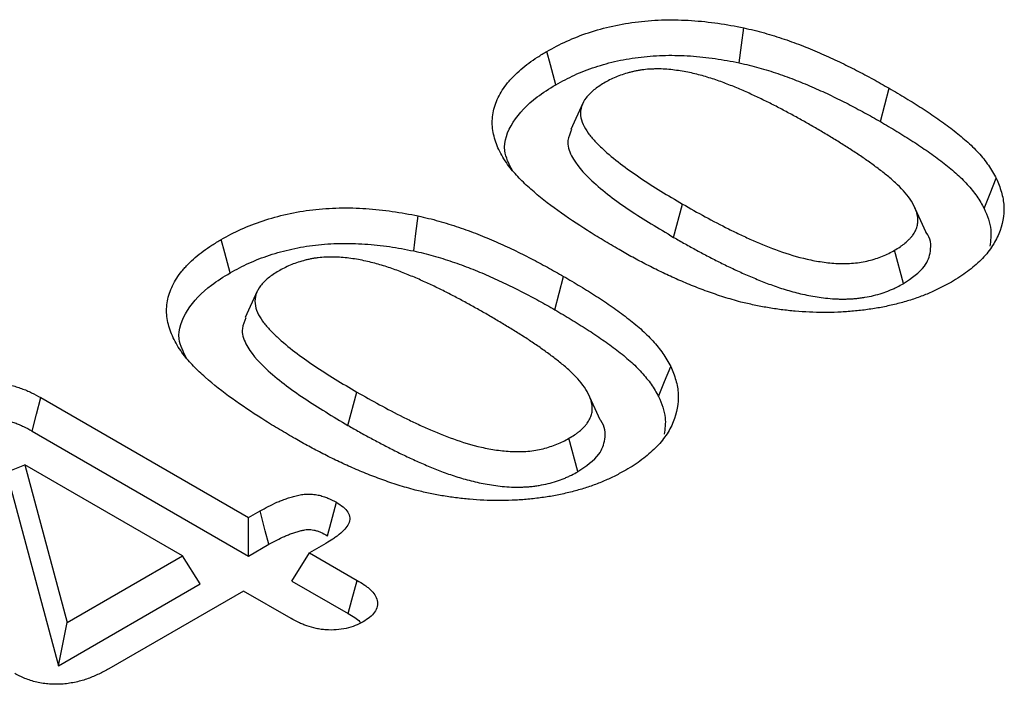
# Model space of a CAD drawing. Units: millimetres. Extents: x 0 to 8978, y 0 to 6348.
# Drawn here: x 3504 to 3545, y 2179 to 2208 of the extents above; entities that cross this region are included whole.
import ezdxf

# ---------------------------------------------------------------- set-up
doc = ezdxf.new("R2010")
doc.units = ezdxf.units.MM
doc.layers.add('DUENN', color=4, linetype='Continuous')

msp = doc.modelspace()

# ---------------------------------------------------------------- linework, layer by layer
at = {"layer": 'DUENN', "color": 1}
for p, q in [((3540.18, 2203.406), (3540.558, 2204.824)), ((3527.519, 2204.193), (3527.002, 2203.072)), ((3531.383, 2198.485), (3531.763, 2199.903)), ((3542.118, 2198.726), (3541.605, 2199.84)), ((3541.163, 2196.518), (3540.785, 2197.936)), ((3526.323, 2195.407), (3526.702, 2196.825)), ((3513.662, 2196.194), (3513.145, 2195.073)), ((3517.526, 2190.486), (3517.906, 2191.904)), ((3528.262, 2190.727), (3527.748, 2191.84)), ((3504.455, 2191.669), (3513.295, 2186.566)), ((3504.082, 2190.248), (3513.295, 2184.929)), ((3527.307, 2188.519), (3526.928, 2189.937)), ((3502.989, 2188.503), (3503.768, 2188.816)), ((3502.989, 2188.503), (3505.204, 2180.259)), ((3503.768, 2188.816), (3505.571, 2182.108)), ((3510.48, 2184.941), (3503.768, 2188.816)), ((3513.295, 2186.566), (3513.785, 2186.849)), ((3513.295, 2184.929), (3513.295, 2186.566)), ((3513.295, 2184.929), (3514.159, 2185.428)), ((3516.59, 2185.469), (3515.893, 2185.066)), ((3505.571, 2182.108), (3510.48, 2184.941)), ((3511.237, 2183.741), (3510.48, 2184.941)), ((3515.136, 2183.866), (3515.893, 2185.066)), ((3515.893, 2185.066), (3517.919, 2183.896)), ((3515.136, 2183.866), (3517.535, 2182.481)), ((3505.204, 2180.259), (3511.237, 2183.741)), ((3513.078, 2183.441), (3507.347, 2180.133)), ((3515.105, 2182.272), (3513.078, 2183.441)), ((3505.204, 2180.259), (3505.571, 2182.108))]:
    msp.add_line(p, q, dxfattribs=at)
at = {"layer": 'DUENN', "color": 1, "flags": 128}
for points in [[(3534.179, 2205.907), (3534.272, 2206.652), (3534.364, 2207.397)], [(3526.365, 2204.974), (3526.252, 2205.399), (3526.139, 2205.825), (3525.988, 2206.393)], [(3544.6, 2199.711), (3544.857, 2200.353), (3545.115, 2200.995)], [(3520.322, 2197.907), (3520.415, 2198.652), (3520.507, 2199.397)], [(3512.508, 2196.974), (3512.395, 2197.4), (3512.282, 2197.826), (3512.131, 2198.393)], [(3530.743, 2191.712), (3531.001, 2192.354), (3531.259, 2192.995)], [(3504.082, 2190.248), (3504.268, 2190.959), (3504.455, 2191.669)], [(3516.658, 2185.796), (3516.812, 2186.373), (3517.036, 2187.215)], [(3514.159, 2185.428), (3514.007, 2186.007), (3513.785, 2186.849)], [(3517.535, 2182.481), (3517.696, 2183.073), (3517.919, 2183.896)]]:
    msp.add_lwpolyline(points, dxfattribs=at)
at = {"layer": 'DUENN', "color": 1}
for points, knots in [([(3525.988, 2206.393), (3526.262, 2206.544), (3526.539, 2206.694), (3527.129, 2206.962), (3527.441, 2207.082), (3528.092, 2207.298), (3528.435, 2207.394), (3529.148, 2207.552), (3529.512, 2207.613), (3530.252, 2207.7), (3530.629, 2207.725), (3531.394, 2207.742), (3531.773, 2207.731), (3532.525, 2207.682), (3532.899, 2207.643), (3533.64, 2207.537), (3534.002, 2207.467), (3534.364, 2207.397)], [0, 0, 0, 0, 0.125, 0.125, 0.25, 0.25, 0.375, 0.375, 0.5, 0.5, 0.625, 0.625, 0.75, 0.75, 0.875, 0.875, 1, 1, 1, 1]), ([(3534.364, 2207.397), (3534.513, 2207.362), (3534.662, 2207.328), (3534.957, 2207.256), (3535.103, 2207.218), (3535.39, 2207.137), (3535.532, 2207.094), (3535.814, 2207.006), (3535.953, 2206.961), (3536.369, 2206.821), (3536.639, 2206.722), (3537.168, 2206.514), (3537.428, 2206.405), (3537.938, 2206.182), (3538.189, 2206.067), (3538.682, 2205.831), (3538.924, 2205.71), (3539.403, 2205.464), (3539.638, 2205.339), (3540.102, 2205.084), (3540.33, 2204.954), (3540.558, 2204.824)], [0, 0, 0, 0, 0.0625, 0.0625, 0.125, 0.125, 0.1875, 0.1875, 0.25, 0.25, 0.375, 0.375, 0.5, 0.5, 0.625, 0.625, 0.75, 0.75, 0.875, 0.875, 1, 1, 1, 1]), ([(3524.371, 2201.51), (3524.299, 2201.613), (3524.228, 2201.716), (3524.096, 2201.924), (3524.037, 2202.029), (3523.93, 2202.242), (3523.883, 2202.349), (3523.801, 2202.565), (3523.768, 2202.675), (3523.714, 2202.894), (3523.692, 2203.004), (3523.666, 2203.225), (3523.662, 2203.336), (3523.673, 2203.668), (3523.71, 2203.889), (3523.82, 2204.215), (3523.866, 2204.322), (3523.969, 2204.536), (3524.026, 2204.641), (3524.159, 2204.849), (3524.234, 2204.951), (3524.358, 2205.101), (3524.401, 2205.151), (3524.491, 2205.249), (3524.537, 2205.297), (3524.678, 2205.442), (3524.778, 2205.536), (3524.992, 2205.72), (3525.106, 2205.809), (3525.342, 2205.984), (3525.465, 2206.069), (3525.721, 2206.233), (3525.854, 2206.313), (3525.988, 2206.393)], [0, 0, 0, 0, 0.0625, 0.0625, 0.125, 0.125, 0.1875, 0.1875, 0.25, 0.25, 0.3125, 0.3125, 0.375, 0.375, 0.5, 0.5, 0.5625, 0.5625, 0.625, 0.625, 0.6875, 0.6875, 0.71875, 0.71875, 0.75, 0.75, 0.8125, 0.8125, 0.875, 0.875, 0.9375, 0.9375, 1, 1, 1, 1]), ([(3526.365, 2204.974), (3526.499, 2205.048), (3526.631, 2205.12), (3526.895, 2205.258), (3527.028, 2205.323), (3527.443, 2205.512), (3527.737, 2205.625), (3528.199, 2205.777), (3528.355, 2205.825), (3528.672, 2205.912), (3528.832, 2205.952), (3529.322, 2206.059), (3529.66, 2206.116), (3530.343, 2206.194), (3530.694, 2206.218), (3531.219, 2206.229), (3531.394, 2206.228), (3531.745, 2206.219), (3531.922, 2206.211), (3532.452, 2206.176), (3532.803, 2206.139), (3533.321, 2206.065), (3533.491, 2206.036), (3533.833, 2205.974), (3534.004, 2205.941), (3534.179, 2205.907)], [0.0011794, 0.0011794, 0.0011794, 0.0011794, 0.0625, 0.0625, 0.125, 0.125, 0.25, 0.25, 0.3125, 0.3125, 0.375, 0.375, 0.5, 0.5, 0.625, 0.625, 0.6875, 0.6875, 0.75, 0.75, 0.875, 0.875, 0.9375, 0.9375, 0.9984912, 0.9984912, 0.9984912, 0.9984912]), ([(3537.301, 2203.205), (3537.144, 2203.295), (3536.988, 2203.385), (3536.672, 2203.562), (3536.512, 2203.65), (3536.189, 2203.823), (3536.027, 2203.909), (3535.7, 2204.08), (3535.535, 2204.165), (3535.285, 2204.289), (3535.2, 2204.33), (3535.031, 2204.411), (3534.945, 2204.452), (3534.774, 2204.532), (3534.689, 2204.572), (3534.515, 2204.65), (3534.428, 2204.689), (3534.163, 2204.803), (3533.984, 2204.878), (3533.622, 2205.022), (3533.437, 2205.092), (3533.058, 2205.223), (3532.865, 2205.284), (3532.47, 2205.398), (3532.268, 2205.449), (3531.853, 2205.535), (3531.641, 2205.571), (3531.317, 2205.612), (3531.208, 2205.623), (3530.989, 2205.64), (3530.879, 2205.646), (3530.714, 2205.648), (3530.659, 2205.648), (3530.549, 2205.645), (3530.494, 2205.644), (3530.329, 2205.636), (3530.219, 2205.628), (3530.057, 2205.609), (3530.003, 2205.602), (3529.897, 2205.585), (3529.844, 2205.576), (3529.74, 2205.554), (3529.689, 2205.543), (3529.587, 2205.518), (3529.537, 2205.505), (3529.387, 2205.464), (3529.29, 2205.435), (3529.1, 2205.37), (3529.007, 2205.335), (3528.83, 2205.26), (3528.744, 2205.22), (3528.579, 2205.135), (3528.5, 2205.091), (3528.42, 2205.047)], [0, 0, 0, 0, 0.0625, 0.0625, 0.125, 0.125, 0.1875, 0.1875, 0.25, 0.25, 0.28125, 0.28125, 0.3125, 0.3125, 0.34375, 0.34375, 0.375, 0.375, 0.4375, 0.4375, 0.5, 0.5, 0.5625, 0.5625, 0.625, 0.625, 0.6875, 0.6875, 0.71875, 0.71875, 0.75, 0.75, 0.765625, 0.765625, 0.78125, 0.78125, 0.8125, 0.8125, 0.828125, 0.828125, 0.84375, 0.84375, 0.859375, 0.859375, 0.875, 0.875, 0.90625, 0.90625, 0.9375, 0.9375, 0.96875, 0.96875, 1, 1, 1, 1]), ([(3534.179, 2205.907), (3534.324, 2205.873), (3534.465, 2205.841), (3534.742, 2205.773), (3534.877, 2205.738), (3535.147, 2205.662), (3535.282, 2205.621), (3535.553, 2205.536), (3535.689, 2205.492), (3536.089, 2205.357), (3536.347, 2205.263), (3536.858, 2205.062), (3537.111, 2204.956), (3537.609, 2204.738), (3537.853, 2204.626), (3538.335, 2204.396), (3538.573, 2204.277), (3539.043, 2204.036), (3539.273, 2203.913), (3539.727, 2203.663), (3539.953, 2203.535), (3540.18, 2203.406)], [0.0017848, 0.0017848, 0.0017848, 0.0017848, 0.0625, 0.0625, 0.125, 0.125, 0.1875, 0.1875, 0.25, 0.25, 0.375, 0.375, 0.5, 0.5, 0.625, 0.625, 0.75, 0.75, 0.875, 0.875, 0.9994033, 0.9994033, 0.9994033, 0.9994033]), ([(3524.522, 2201.322), (3524.379, 2201.602), (3524.033, 2202.279), (3524.469, 2203.404), (3525.335, 2204.337), (3526.093, 2204.805), (3526.365, 2204.974)], [0, 0, 0, 0, 0.215839, 0.522115, 0.828284, 1, 1, 1, 1]), ([(3528.42, 2205.047), (3528.268, 2204.953), (3528.116, 2204.859), (3527.862, 2204.651), (3527.751, 2204.541), (3527.568, 2204.306), (3527.505, 2204.18), (3527.428, 2203.928), (3527.414, 2203.797), (3527.451, 2203.411), (3527.575, 2203.158), (3527.832, 2202.805), (3527.931, 2202.691), (3528.138, 2202.466), (3528.248, 2202.355), (3528.598, 2202.028), (3528.856, 2201.819), (3529.389, 2201.413), (3529.667, 2201.215), (3530.241, 2200.828), (3530.537, 2200.639), (3531.143, 2200.267), (3531.452, 2200.085), (3531.763, 2199.903)], [0, 0, 0, 0, 0.0625, 0.0625, 0.125, 0.125, 0.1875, 0.1875, 0.25, 0.25, 0.375, 0.375, 0.4375, 0.4375, 0.5, 0.5, 0.625, 0.625, 0.75, 0.75, 0.875, 0.875, 1, 1, 1, 1]), ([(3540.558, 2204.824), (3540.796, 2204.685), (3541.034, 2204.545), (3541.503, 2204.263), (3541.734, 2204.12), (3542.186, 2203.828), (3542.407, 2203.68), (3542.838, 2203.378), (3543.049, 2203.224), (3543.455, 2202.911), (3543.652, 2202.751), (3543.93, 2202.506), (3544.02, 2202.423), (3544.191, 2202.254), (3544.273, 2202.168), (3544.43, 2201.994), (3544.506, 2201.907), (3544.649, 2201.729), (3544.717, 2201.64), (3544.844, 2201.458), (3544.902, 2201.366), (3545.012, 2201.181), (3545.063, 2201.088), (3545.115, 2200.995)], [0, 0, 0, 0, 0.125, 0.125, 0.25, 0.25, 0.375, 0.375, 0.5, 0.5, 0.625, 0.625, 0.6875, 0.6875, 0.75, 0.75, 0.8125, 0.8125, 0.875, 0.875, 0.9375, 0.9375, 1, 1, 1, 1]), ([(3540.785, 2197.936), (3540.864, 2197.984), (3540.943, 2198.031), (3541.055, 2198.105), (3541.091, 2198.13), (3541.162, 2198.182), (3541.196, 2198.208), (3541.293, 2198.289), (3541.353, 2198.344), (3541.437, 2198.43), (3541.464, 2198.459), (3541.515, 2198.518), (3541.54, 2198.547), (3541.584, 2198.608), (3541.605, 2198.638), (3541.641, 2198.7), (3541.657, 2198.732), (3541.688, 2198.795), (3541.702, 2198.827), (3541.728, 2198.891), (3541.739, 2198.923), (3541.765, 2199.02), (3541.773, 2199.086), (3541.779, 2199.217), (3541.777, 2199.283), (3541.752, 2199.479), (3541.71, 2199.609), (3541.598, 2199.863), (3541.528, 2199.988), (3541.278, 2200.355), (3541.063, 2200.587), (3540.7, 2200.92), (3540.572, 2201.029), (3540.308, 2201.242), (3540.172, 2201.347), (3539.894, 2201.555), (3539.752, 2201.657), (3539.464, 2201.86), (3539.318, 2201.961), (3539.021, 2202.159), (3538.869, 2202.257), (3538.561, 2202.45), (3538.405, 2202.545), (3538.094, 2202.736), (3537.938, 2202.832), (3537.622, 2203.02), (3537.461, 2203.113), (3537.301, 2203.205)], [0, 0, 0, 0, 0.03125, 0.03125, 0.046875, 0.046875, 0.0625, 0.0625, 0.09375, 0.09375, 0.109375, 0.109375, 0.125, 0.125, 0.140625, 0.140625, 0.15625, 0.15625, 0.171875, 0.171875, 0.1875, 0.1875, 0.21875, 0.21875, 0.25, 0.25, 0.3125, 0.3125, 0.375, 0.375, 0.5, 0.5, 0.5625, 0.5625, 0.625, 0.625, 0.6875, 0.6875, 0.75, 0.75, 0.8125, 0.8125, 0.875, 0.875, 0.9375, 0.9375, 1, 1, 1, 1]), ([(3540.18, 2203.406), (3540.417, 2203.267), (3540.652, 2203.129), (3541.113, 2202.851), (3541.34, 2202.711), (3541.783, 2202.425), (3541.999, 2202.28), (3542.421, 2201.984), (3542.626, 2201.834), (3543.022, 2201.53), (3543.213, 2201.375), (3543.478, 2201.14), (3543.563, 2201.062), (3543.725, 2200.902), (3543.803, 2200.821), (3543.952, 2200.655), (3544.025, 2200.571), (3544.161, 2200.403), (3544.225, 2200.318), (3544.344, 2200.149), (3544.398, 2200.063), (3544.501, 2199.888), (3544.55, 2199.801), (3544.6, 2199.711)], [0.0005637, 0.0005637, 0.0005637, 0.0005637, 0.125, 0.125, 0.25, 0.25, 0.375, 0.375, 0.5, 0.5, 0.625, 0.625, 0.6875, 0.6875, 0.75, 0.75, 0.8125, 0.8125, 0.875, 0.875, 0.9375, 0.9375, 0.9974856, 0.9974856, 0.9974856, 0.9974856]), ([(3527.04, 2203.068), (3526.973, 2202.914), (3526.813, 2202.548), (3527.057, 2201.773), (3527.957, 2200.762), (3529.485, 2199.617), (3530.747, 2198.865), (3531.383, 2198.485)], [0, 0, 0, 0, 0.086662, 0.206568, 0.422564, 0.708992, 1, 1, 1, 1]), ([(3529.06, 2197.964), (3528.832, 2198.097), (3528.604, 2198.229), (3528.155, 2198.499), (3527.935, 2198.635), (3527.283, 2199.05), (3526.858, 2199.332), (3526.049, 2199.917), (3525.665, 2200.218), (3525.134, 2200.688), (3524.963, 2200.846), (3524.648, 2201.172), (3524.509, 2201.341), (3524.371, 2201.51)], [0, 0, 0, 0, 0.125, 0.125, 0.25, 0.25, 0.5, 0.5, 0.75, 0.75, 0.875, 0.875, 1, 1, 1, 1]), ([(3545.115, 2200.995), (3545.195, 2200.801), (3545.275, 2200.607), (3545.39, 2200.215), (3545.424, 2200.016), (3545.456, 2199.419), (3545.383, 2199.019), (3545.141, 2198.439), (3545.039, 2198.248), (3544.786, 2197.878), (3544.637, 2197.698), (3544.293, 2197.353), (3544.097, 2197.188), (3543.783, 2196.951), (3543.674, 2196.874), (3543.445, 2196.725), (3543.325, 2196.654), (3543.204, 2196.583)], [0, 0, 0, 0, 0.125, 0.125, 0.25, 0.25, 0.5, 0.5, 0.625, 0.625, 0.75, 0.75, 0.875, 0.875, 0.9375, 0.9375, 1, 1, 1, 1]), ([(3531.763, 2199.903), (3532.08, 2199.72), (3532.4, 2199.539), (3533.055, 2199.186), (3533.385, 2199.012), (3533.894, 2198.758), (3534.066, 2198.675), (3534.413, 2198.511), (3534.588, 2198.43), (3535.123, 2198.195), (3535.487, 2198.045), (3536.246, 2197.774), (3536.643, 2197.651), (3537.273, 2197.509), (3537.487, 2197.47), (3537.923, 2197.407), (3538.147, 2197.383), (3538.482, 2197.369), (3538.594, 2197.369), (3538.818, 2197.373), (3538.93, 2197.378), (3539.154, 2197.398), (3539.263, 2197.413), (3539.477, 2197.449), (3539.582, 2197.47), (3539.891, 2197.545), (3540.088, 2197.611), (3540.364, 2197.722), (3540.453, 2197.761), (3540.623, 2197.846), (3540.704, 2197.891), (3540.785, 2197.936)], [0, 0, 0, 0, 0.125, 0.125, 0.25, 0.25, 0.3125, 0.3125, 0.375, 0.375, 0.5, 0.5, 0.625, 0.625, 0.6875, 0.6875, 0.75, 0.75, 0.78125, 0.78125, 0.8125, 0.8125, 0.84375, 0.84375, 0.875, 0.875, 0.9375, 0.9375, 0.96875, 0.96875, 1, 1, 1, 1]), ([(3512.131, 2198.393), (3512.406, 2198.545), (3512.682, 2198.695), (3513.272, 2198.963), (3513.584, 2199.083), (3514.236, 2199.299), (3514.578, 2199.395), (3515.292, 2199.553), (3515.655, 2199.614), (3516.395, 2199.7), (3516.772, 2199.726), (3517.537, 2199.743), (3517.916, 2199.732), (3518.668, 2199.683), (3519.042, 2199.644), (3519.783, 2199.538), (3520.146, 2199.468), (3520.507, 2199.397)], [0, 0, 0, 0, 0.125, 0.125, 0.25, 0.25, 0.375, 0.375, 0.5, 0.5, 0.625, 0.625, 0.75, 0.75, 0.875, 0.875, 1, 1, 1, 1]), ([(3520.507, 2199.397), (3520.656, 2199.363), (3520.805, 2199.329), (3521.1, 2199.257), (3521.246, 2199.219), (3521.534, 2199.138), (3521.676, 2199.095), (3521.957, 2199.007), (3522.097, 2198.961), (3522.512, 2198.822), (3522.783, 2198.723), (3523.312, 2198.514), (3523.571, 2198.406), (3524.081, 2198.183), (3524.332, 2198.067), (3524.825, 2197.831), (3525.068, 2197.711), (3525.546, 2197.465), (3525.781, 2197.339), (3526.245, 2197.084), (3526.473, 2196.955), (3526.702, 2196.825)], [0, 0, 0, 0, 0.0625, 0.0625, 0.125, 0.125, 0.1875, 0.1875, 0.25, 0.25, 0.375, 0.375, 0.5, 0.5, 0.625, 0.625, 0.75, 0.75, 0.875, 0.875, 1, 1, 1, 1]), ([(3544.6, 2199.711), (3544.726, 2199.411), (3544.948, 2198.884), (3544.87, 2198.344), (3544.837, 2198.112)], [0, 0, 0, 0, 0.570116, 1, 1, 1, 1]), ([(3541.163, 2196.518), (3541.509, 2196.753), (3542.103, 2197.156), (3542.364, 2197.939), (3542.327, 2198.459), (3542.118, 2198.712), (3542.108, 2198.724)], [0, 0, 0, 0, 0.377659, 0.649377, 0.983483, 1, 1, 1, 1]), ([(3510.514, 2193.511), (3510.442, 2193.614), (3510.371, 2193.716), (3510.239, 2193.924), (3510.18, 2194.03), (3510.073, 2194.242), (3510.026, 2194.35), (3509.945, 2194.566), (3509.911, 2194.675), (3509.857, 2194.894), (3509.835, 2195.004), (3509.809, 2195.225), (3509.805, 2195.336), (3509.816, 2195.668), (3509.853, 2195.89), (3509.963, 2196.216), (3510.009, 2196.323), (3510.112, 2196.536), (3510.17, 2196.642), (3510.302, 2196.85), (3510.377, 2196.952), (3510.501, 2197.102), (3510.545, 2197.151), (3510.634, 2197.249), (3510.68, 2197.298), (3510.822, 2197.442), (3510.921, 2197.537), (3511.135, 2197.721), (3511.249, 2197.81), (3511.485, 2197.985), (3511.608, 2198.07), (3511.864, 2198.234), (3511.998, 2198.314), (3512.131, 2198.393)], [0, 0, 0, 0, 0.0625, 0.0625, 0.125, 0.125, 0.1875, 0.1875, 0.25, 0.25, 0.3125, 0.3125, 0.375, 0.375, 0.5, 0.5, 0.5625, 0.5625, 0.625, 0.625, 0.6875, 0.6875, 0.71875, 0.71875, 0.75, 0.75, 0.8125, 0.8125, 0.875, 0.875, 0.9375, 0.9375, 1, 1, 1, 1]), ([(3512.508, 2196.974), (3512.643, 2197.048), (3512.774, 2197.12), (3513.038, 2197.259), (3513.171, 2197.324), (3513.587, 2197.512), (3513.88, 2197.625), (3514.342, 2197.777), (3514.499, 2197.825), (3514.815, 2197.913), (3514.975, 2197.952), (3515.465, 2198.06), (3515.803, 2198.116), (3516.486, 2198.195), (3516.838, 2198.218), (3517.363, 2198.229), (3517.537, 2198.229), (3517.889, 2198.22), (3518.065, 2198.211), (3518.595, 2198.176), (3518.946, 2198.14), (3519.464, 2198.065), (3519.634, 2198.037), (3519.976, 2197.975), (3520.147, 2197.941), (3520.322, 2197.907)], [0.0011794, 0.0011794, 0.0011794, 0.0011794, 0.0625, 0.0625, 0.125, 0.125, 0.25, 0.25, 0.3125, 0.3125, 0.375, 0.375, 0.5, 0.5, 0.625, 0.625, 0.6875, 0.6875, 0.75, 0.75, 0.875, 0.875, 0.9375, 0.9375, 0.9984912, 0.9984912, 0.9984912, 0.9984912]), ([(3531.383, 2198.485), (3531.384, 2198.485), (3531.384, 2198.485), (3531.385, 2198.484), (3531.544, 2198.393), (3531.704, 2198.301), (3532.031, 2198.117), (3532.197, 2198.026), (3532.529, 2197.847), (3532.695, 2197.759), (3533.031, 2197.583), (3533.201, 2197.495), (3533.55, 2197.321), (3533.725, 2197.237), (3533.989, 2197.112), (3534.078, 2197.07), (3534.259, 2196.987), (3534.351, 2196.945), (3534.629, 2196.824), (3534.813, 2196.747), (3535.192, 2196.593), (3535.388, 2196.517), (3535.791, 2196.373), (3535.997, 2196.305), (3536.423, 2196.178), (3536.645, 2196.119), (3537.104, 2196.016), (3537.339, 2195.973), (3537.818, 2195.904), (3538.07, 2195.876), (3538.401, 2195.863), (3538.468, 2195.861), (3538.599, 2195.86), (3538.664, 2195.861), (3538.791, 2195.864), (3538.854, 2195.866), (3538.987, 2195.872), (3539.054, 2195.877), (3539.193, 2195.889), (3539.262, 2195.897), (3539.394, 2195.914), (3539.458, 2195.924), (3539.645, 2195.956), (3539.771, 2195.981), (3540.02, 2196.041), (3540.139, 2196.076), (3540.367, 2196.15), (3540.474, 2196.19), (3540.631, 2196.253), (3540.683, 2196.275), (3540.787, 2196.321), (3540.839, 2196.345), (3540.988, 2196.42), (3541.076, 2196.469), (3541.157, 2196.514), (3541.159, 2196.515), (3541.161, 2196.517), (3541.163, 2196.518)], [-0.000257, -0.000257, -0.000257, -0.000257, 0, 0, 0, 0.0625, 0.0625, 0.125, 0.125, 0.1875, 0.1875, 0.25, 0.25, 0.3125, 0.3125, 0.34375, 0.34375, 0.375, 0.375, 0.4375, 0.4375, 0.5, 0.5, 0.5625, 0.5625, 0.625, 0.625, 0.6875, 0.6875, 0.75, 0.75, 0.765625, 0.765625, 0.78125, 0.78125, 0.796875, 0.796875, 0.8125, 0.8125, 0.828125, 0.828125, 0.84375, 0.84375, 0.875, 0.875, 0.90625, 0.90625, 0.9375, 0.9375, 0.953125, 0.953125, 0.96875, 0.96875, 1, 1, 1, 1.000895, 1.000895, 1.000895, 1.000895]), ([(3520.322, 2197.907), (3520.467, 2197.874), (3520.608, 2197.842), (3520.885, 2197.774), (3521.02, 2197.739), (3521.29, 2197.663), (3521.425, 2197.622), (3521.696, 2197.537), (3521.832, 2197.493), (3522.233, 2197.358), (3522.49, 2197.264), (3523.001, 2197.063), (3523.254, 2196.957), (3523.752, 2196.739), (3523.996, 2196.627), (3524.478, 2196.396), (3524.716, 2196.278), (3525.186, 2196.036), (3525.416, 2195.914), (3525.871, 2195.663), (3526.096, 2195.536), (3526.323, 2195.407)], [0.0017848, 0.0017848, 0.0017848, 0.0017848, 0.0625, 0.0625, 0.125, 0.125, 0.1875, 0.1875, 0.25, 0.25, 0.375, 0.375, 0.5, 0.5, 0.625, 0.625, 0.75, 0.75, 0.875, 0.875, 0.9994033, 0.9994033, 0.9994033, 0.9994033]), ([(3534.242, 2195.733), (3534.121, 2195.768), (3533.999, 2195.802), (3533.757, 2195.872), (3533.637, 2195.908), (3533.399, 2195.983), (3533.282, 2196.022), (3533.049, 2196.101), (3532.933, 2196.142), (3532.589, 2196.266), (3532.363, 2196.352), (3531.92, 2196.532), (3531.702, 2196.625), (3531.272, 2196.815), (3531.061, 2196.913), (3530.646, 2197.113), (3530.443, 2197.216), (3530.038, 2197.424), (3529.838, 2197.529), (3529.445, 2197.744), (3529.253, 2197.854), (3529.06, 2197.964)], [0, 0, 0, 0, 0.0625, 0.0625, 0.125, 0.125, 0.1875, 0.1875, 0.25, 0.25, 0.375, 0.375, 0.5, 0.5, 0.625, 0.625, 0.75, 0.75, 0.875, 0.875, 1, 1, 1, 1]), ([(3523.444, 2195.206), (3523.288, 2195.296), (3523.131, 2195.386), (3522.815, 2195.563), (3522.655, 2195.65), (3522.332, 2195.824), (3522.17, 2195.91), (3521.843, 2196.081), (3521.679, 2196.165), (3521.428, 2196.29), (3521.343, 2196.331), (3521.174, 2196.412), (3521.089, 2196.452), (3520.918, 2196.532), (3520.832, 2196.572), (3520.659, 2196.651), (3520.571, 2196.69), (3520.306, 2196.804), (3520.127, 2196.878), (3519.765, 2197.023), (3519.58, 2197.093), (3519.201, 2197.223), (3519.008, 2197.285), (3518.613, 2197.398), (3518.411, 2197.449), (3517.996, 2197.536), (3517.784, 2197.572), (3517.46, 2197.613), (3517.351, 2197.624), (3517.133, 2197.641), (3517.023, 2197.646), (3516.857, 2197.648), (3516.802, 2197.648), (3516.692, 2197.646), (3516.637, 2197.644), (3516.472, 2197.637), (3516.363, 2197.628), (3516.2, 2197.61), (3516.147, 2197.602), (3516.04, 2197.586), (3515.988, 2197.576), (3515.884, 2197.555), (3515.832, 2197.544), (3515.731, 2197.519), (3515.68, 2197.506), (3515.531, 2197.465), (3515.433, 2197.435), (3515.243, 2197.371), (3515.151, 2197.336), (3514.973, 2197.261), (3514.887, 2197.22), (3514.723, 2197.136), (3514.643, 2197.092), (3514.563, 2197.048)], [0, 0, 0, 0, 0.0625, 0.0625, 0.125, 0.125, 0.1875, 0.1875, 0.25, 0.25, 0.28125, 0.28125, 0.3125, 0.3125, 0.34375, 0.34375, 0.375, 0.375, 0.4375, 0.4375, 0.5, 0.5, 0.5625, 0.5625, 0.625, 0.625, 0.6875, 0.6875, 0.71875, 0.71875, 0.75, 0.75, 0.765625, 0.765625, 0.78125, 0.78125, 0.8125, 0.8125, 0.828125, 0.828125, 0.84375, 0.84375, 0.859375, 0.859375, 0.875, 0.875, 0.90625, 0.90625, 0.9375, 0.9375, 0.96875, 0.96875, 1, 1, 1, 1]), ([(3510.665, 2193.322), (3510.522, 2193.602), (3510.176, 2194.28), (3510.612, 2195.404), (3511.478, 2196.338), (3512.236, 2196.806), (3512.508, 2196.974)], [0, 0, 0, 0, 0.215839, 0.522115, 0.828284, 1, 1, 1, 1]), ([(3514.563, 2197.048), (3514.411, 2196.954), (3514.26, 2196.859), (3514.005, 2196.652), (3513.895, 2196.542), (3513.712, 2196.306), (3513.648, 2196.181), (3513.571, 2195.928), (3513.557, 2195.798), (3513.595, 2195.412), (3513.718, 2195.159), (3513.975, 2194.806), (3514.074, 2194.692), (3514.282, 2194.467), (3514.391, 2194.356), (3514.741, 2194.029), (3514.999, 2193.82), (3515.533, 2193.413), (3515.81, 2193.215), (3516.384, 2192.828), (3516.68, 2192.639), (3517.286, 2192.268), (3517.596, 2192.086), (3517.906, 2191.904)], [0, 0, 0, 0, 0.0625, 0.0625, 0.125, 0.125, 0.1875, 0.1875, 0.25, 0.25, 0.375, 0.375, 0.4375, 0.4375, 0.5, 0.5, 0.625, 0.625, 0.75, 0.75, 0.875, 0.875, 1, 1, 1, 1]), ([(3526.702, 2196.825), (3526.939, 2196.686), (3527.177, 2196.546), (3527.646, 2196.263), (3527.877, 2196.12), (3528.329, 2195.829), (3528.55, 2195.68), (3528.982, 2195.378), (3529.192, 2195.225), (3529.599, 2194.912), (3529.796, 2194.752), (3530.074, 2194.506), (3530.163, 2194.423), (3530.334, 2194.254), (3530.416, 2194.169), (3530.573, 2193.995), (3530.649, 2193.907), (3530.793, 2193.73), (3530.861, 2193.64), (3530.987, 2193.459), (3531.045, 2193.367), (3531.155, 2193.182), (3531.207, 2193.089), (3531.259, 2192.995)], [0, 0, 0, 0, 0.125, 0.125, 0.25, 0.25, 0.375, 0.375, 0.5, 0.5, 0.625, 0.625, 0.6875, 0.6875, 0.75, 0.75, 0.8125, 0.8125, 0.875, 0.875, 0.9375, 0.9375, 1, 1, 1, 1]), ([(3543.204, 2196.583), (3543.058, 2196.503), (3542.911, 2196.423), (3542.609, 2196.269), (3542.452, 2196.195), (3542.129, 2196.057), (3541.962, 2195.991), (3541.619, 2195.868), (3541.444, 2195.811), (3541.174, 2195.732), (3541.083, 2195.707), (3540.899, 2195.659), (3540.807, 2195.636), (3540.62, 2195.592), (3540.526, 2195.57), (3540.337, 2195.53), (3540.242, 2195.511), (3539.954, 2195.459), (3539.758, 2195.429), (3539.365, 2195.378), (3539.167, 2195.356), (3538.768, 2195.322), (3538.568, 2195.309), (3538.166, 2195.292), (3537.964, 2195.287), (3537.36, 2195.289), (3536.957, 2195.309), (3536.359, 2195.361), (3536.16, 2195.382), (3535.767, 2195.433), (3535.572, 2195.463), (3535.185, 2195.529), (3534.994, 2195.565), (3534.616, 2195.646), (3534.429, 2195.69), (3534.242, 2195.733)], [0, 0, 0, 0, 0.0625, 0.0625, 0.125, 0.125, 0.1875, 0.1875, 0.25, 0.25, 0.28125, 0.28125, 0.3125, 0.3125, 0.34375, 0.34375, 0.375, 0.375, 0.4375, 0.4375, 0.5, 0.5, 0.5625, 0.5625, 0.625, 0.625, 0.75, 0.75, 0.8125, 0.8125, 0.875, 0.875, 0.9375, 0.9375, 1, 1, 1, 1]), ([(3526.928, 2189.937), (3527.007, 2189.984), (3527.086, 2190.031), (3527.198, 2190.105), (3527.235, 2190.131), (3527.305, 2190.182), (3527.339, 2190.209), (3527.437, 2190.289), (3527.496, 2190.345), (3527.58, 2190.431), (3527.607, 2190.46), (3527.659, 2190.518), (3527.683, 2190.548), (3527.728, 2190.608), (3527.748, 2190.639), (3527.784, 2190.701), (3527.801, 2190.732), (3527.831, 2190.796), (3527.845, 2190.827), (3527.871, 2190.891), (3527.882, 2190.924), (3527.908, 2191.021), (3527.917, 2191.086), (3527.923, 2191.218), (3527.92, 2191.283), (3527.895, 2191.479), (3527.853, 2191.609), (3527.741, 2191.864), (3527.671, 2191.989), (3527.422, 2192.355), (3527.206, 2192.588), (3526.843, 2192.921), (3526.715, 2193.03), (3526.451, 2193.243), (3526.315, 2193.348), (3526.037, 2193.556), (3525.895, 2193.658), (3525.607, 2193.861), (3525.461, 2193.961), (3525.164, 2194.16), (3525.012, 2194.257), (3524.704, 2194.45), (3524.548, 2194.546), (3524.237, 2194.737), (3524.081, 2194.832), (3523.765, 2195.02), (3523.604, 2195.113), (3523.444, 2195.206)], [0, 0, 0, 0, 0.03125, 0.03125, 0.046875, 0.046875, 0.0625, 0.0625, 0.09375, 0.09375, 0.109375, 0.109375, 0.125, 0.125, 0.140625, 0.140625, 0.15625, 0.15625, 0.171875, 0.171875, 0.1875, 0.1875, 0.21875, 0.21875, 0.25, 0.25, 0.3125, 0.3125, 0.375, 0.375, 0.5, 0.5, 0.5625, 0.5625, 0.625, 0.625, 0.6875, 0.6875, 0.75, 0.75, 0.8125, 0.8125, 0.875, 0.875, 0.9375, 0.9375, 1, 1, 1, 1]), ([(3526.323, 2195.407), (3526.56, 2195.268), (3526.795, 2195.13), (3527.256, 2194.852), (3527.483, 2194.711), (3527.926, 2194.425), (3528.142, 2194.28), (3528.564, 2193.985), (3528.769, 2193.835), (3529.165, 2193.531), (3529.356, 2193.376), (3529.621, 2193.141), (3529.706, 2193.063), (3529.868, 2192.903), (3529.946, 2192.821), (3530.096, 2192.656), (3530.168, 2192.572), (3530.304, 2192.404), (3530.369, 2192.319), (3530.487, 2192.149), (3530.541, 2192.063), (3530.644, 2191.889), (3530.693, 2191.801), (3530.743, 2191.712)], [0.0005637, 0.0005637, 0.0005637, 0.0005637, 0.125, 0.125, 0.25, 0.25, 0.375, 0.375, 0.5, 0.5, 0.625, 0.625, 0.6875, 0.6875, 0.75, 0.75, 0.8125, 0.8125, 0.875, 0.875, 0.9375, 0.9375, 0.9974856, 0.9974856, 0.9974856, 0.9974856]), ([(3513.183, 2195.068), (3513.116, 2194.915), (3512.956, 2194.548), (3513.2, 2193.774), (3514.1, 2192.762), (3515.628, 2191.618), (3516.89, 2190.865), (3517.526, 2190.486)], [0, 0, 0, 0, 0.086662, 0.206568, 0.422564, 0.708992, 1, 1, 1, 1]), ([(3515.203, 2189.964), (3514.975, 2190.097), (3514.747, 2190.23), (3514.299, 2190.499), (3514.078, 2190.636), (3513.427, 2191.051), (3513.002, 2191.333), (3512.193, 2191.917), (3511.808, 2192.219), (3511.277, 2192.688), (3511.106, 2192.847), (3510.791, 2193.173), (3510.652, 2193.342), (3510.514, 2193.511)], [0, 0, 0, 0, 0.125, 0.125, 0.25, 0.25, 0.5, 0.5, 0.75, 0.75, 0.875, 0.875, 1, 1, 1, 1]), ([(3531.259, 2192.995), (3531.339, 2192.802), (3531.419, 2192.608), (3531.534, 2192.216), (3531.568, 2192.017), (3531.599, 2191.42), (3531.526, 2191.02), (3531.284, 2190.439), (3531.182, 2190.249), (3530.93, 2189.878), (3530.78, 2189.698), (3530.436, 2189.353), (3530.24, 2189.189), (3529.926, 2188.952), (3529.818, 2188.874), (3529.588, 2188.726), (3529.468, 2188.655), (3529.347, 2188.584)], [0, 0, 0, 0, 0.125, 0.125, 0.25, 0.25, 0.5, 0.5, 0.625, 0.625, 0.75, 0.75, 0.875, 0.875, 0.9375, 0.9375, 1, 1, 1, 1]), ([(3500.757, 2191.827), (3500.887, 2191.897), (3501.016, 2191.967), (3501.228, 2192.059), (3501.302, 2192.087), (3501.455, 2192.139), (3501.534, 2192.162), (3501.777, 2192.224), (3501.947, 2192.255), (3502.21, 2192.279), (3502.298, 2192.284), (3502.475, 2192.286), (3502.564, 2192.283), (3502.74, 2192.269), (3502.827, 2192.259), (3502.997, 2192.232), (3503.081, 2192.215), (3503.245, 2192.177), (3503.325, 2192.155), (3503.482, 2192.108), (3503.559, 2192.082), (3503.71, 2192.028), (3503.783, 2192), (3503.926, 2191.94), (3503.995, 2191.908), (3504.198, 2191.81), (3504.326, 2191.74), (3504.455, 2191.669)], [0, 0, 0, 0, 0.125, 0.125, 0.1875, 0.1875, 0.25, 0.25, 0.375, 0.375, 0.4375, 0.4375, 0.5, 0.5, 0.5625, 0.5625, 0.625, 0.625, 0.6875, 0.6875, 0.75, 0.75, 0.8125, 0.8125, 0.875, 0.875, 1, 1, 1, 1]), ([(3517.906, 2191.904), (3518.223, 2191.721), (3518.544, 2191.54), (3519.199, 2191.187), (3519.529, 2191.012), (3520.037, 2190.758), (3520.209, 2190.676), (3520.556, 2190.512), (3520.731, 2190.43), (3521.267, 2190.196), (3521.63, 2190.046), (3522.389, 2189.775), (3522.786, 2189.652), (3523.416, 2189.51), (3523.63, 2189.471), (3524.066, 2189.408), (3524.29, 2189.383), (3524.625, 2189.37), (3524.737, 2189.369), (3524.961, 2189.374), (3525.073, 2189.379), (3525.297, 2189.398), (3525.406, 2189.414), (3525.62, 2189.45), (3525.726, 2189.471), (3526.034, 2189.546), (3526.231, 2189.612), (3526.507, 2189.723), (3526.596, 2189.762), (3526.766, 2189.847), (3526.847, 2189.892), (3526.928, 2189.937)], [0, 0, 0, 0, 0.125, 0.125, 0.25, 0.25, 0.3125, 0.3125, 0.375, 0.375, 0.5, 0.5, 0.625, 0.625, 0.6875, 0.6875, 0.75, 0.75, 0.78125, 0.78125, 0.8125, 0.8125, 0.84375, 0.84375, 0.875, 0.875, 0.9375, 0.9375, 0.96875, 0.96875, 1, 1, 1, 1]), ([(3530.743, 2191.712), (3530.869, 2191.412), (3531.091, 2190.884), (3531.013, 2190.345), (3530.98, 2190.113)], [0, 0, 0, 0, 0.5701163, 1, 1, 1, 1]), ([(3501.14, 2190.411), (3501.262, 2190.477), (3501.373, 2190.536), (3501.534, 2190.605), (3501.59, 2190.627), (3501.708, 2190.666), (3501.768, 2190.684), (3501.955, 2190.732), (3502.082, 2190.754), (3502.27, 2190.772), (3502.333, 2190.775), (3502.459, 2190.777), (3502.52, 2190.775), (3502.644, 2190.765), (3502.708, 2190.758), (3502.834, 2190.738), (3502.898, 2190.725), (3503.026, 2190.695), (3503.091, 2190.677), (3503.222, 2190.638), (3503.288, 2190.616), (3503.416, 2190.57), (3503.478, 2190.546), (3503.6, 2190.495), (3503.659, 2190.468), (3503.836, 2190.382), (3503.955, 2190.317), (3504.082, 2190.248)], [0.005592, 0.005592, 0.005592, 0.005592, 0.125, 0.125, 0.1875, 0.1875, 0.25, 0.25, 0.375, 0.375, 0.4375, 0.4375, 0.5, 0.5, 0.5625, 0.5625, 0.625, 0.625, 0.6875, 0.6875, 0.75, 0.75, 0.8125, 0.8125, 0.875, 0.875, 0.9982615, 0.9982615, 0.9982615, 0.9982615]), ([(3527.307, 2188.519), (3527.652, 2188.753), (3528.246, 2189.157), (3528.507, 2189.94), (3528.471, 2190.46), (3528.261, 2190.712), (3528.251, 2190.724)], [0, 0, 0, 0, 0.377659, 0.649377, 0.983483, 1, 1, 1, 1]), ([(3517.526, 2190.486), (3517.527, 2190.486), (3517.528, 2190.485), (3517.528, 2190.485), (3517.687, 2190.393), (3517.847, 2190.301), (3518.175, 2190.117), (3518.341, 2190.027), (3518.672, 2189.848), (3518.839, 2189.76), (3519.174, 2189.584), (3519.344, 2189.496), (3519.693, 2189.322), (3519.869, 2189.237), (3520.132, 2189.113), (3520.221, 2189.071), (3520.402, 2188.988), (3520.495, 2188.946), (3520.773, 2188.825), (3520.956, 2188.748), (3521.335, 2188.593), (3521.532, 2188.518), (3521.934, 2188.374), (3522.14, 2188.306), (3522.566, 2188.179), (3522.788, 2188.12), (3523.247, 2188.017), (3523.482, 2187.974), (3523.962, 2187.904), (3524.213, 2187.877), (3524.544, 2187.863), (3524.611, 2187.862), (3524.742, 2187.861), (3524.807, 2187.862), (3524.934, 2187.864), (3524.998, 2187.866), (3525.13, 2187.873), (3525.198, 2187.877), (3525.336, 2187.889), (3525.405, 2187.897), (3525.537, 2187.915), (3525.601, 2187.925), (3525.789, 2187.956), (3525.915, 2187.981), (3526.163, 2188.042), (3526.282, 2188.076), (3526.51, 2188.151), (3526.618, 2188.191), (3526.774, 2188.254), (3526.826, 2188.276), (3526.93, 2188.322), (3526.982, 2188.346), (3527.131, 2188.421), (3527.219, 2188.47), (3527.3, 2188.515), (3527.302, 2188.516), (3527.304, 2188.517), (3527.307, 2188.519)], [-0.000257, -0.000257, -0.000257, -0.000257, 0, 0, 0, 0.0625, 0.0625, 0.125, 0.125, 0.1875, 0.1875, 0.25, 0.25, 0.3125, 0.3125, 0.34375, 0.34375, 0.375, 0.375, 0.4375, 0.4375, 0.5, 0.5, 0.5625, 0.5625, 0.625, 0.625, 0.6875, 0.6875, 0.75, 0.75, 0.765625, 0.765625, 0.78125, 0.78125, 0.796875, 0.796875, 0.8125, 0.8125, 0.828125, 0.828125, 0.84375, 0.84375, 0.875, 0.875, 0.90625, 0.90625, 0.9375, 0.9375, 0.953125, 0.953125, 0.96875, 0.96875, 1, 1, 1, 1.000895, 1.000895, 1.000895, 1.000895]), ([(3520.386, 2187.734), (3520.264, 2187.768), (3520.142, 2187.803), (3519.9, 2187.873), (3519.78, 2187.909), (3519.543, 2187.984), (3519.425, 2188.022), (3519.192, 2188.102), (3519.077, 2188.143), (3518.732, 2188.267), (3518.506, 2188.353), (3518.063, 2188.533), (3517.846, 2188.626), (3517.416, 2188.816), (3517.204, 2188.913), (3516.79, 2189.114), (3516.586, 2189.217), (3516.181, 2189.425), (3515.981, 2189.53), (3515.589, 2189.745), (3515.396, 2189.855), (3515.203, 2189.964)], [0, 0, 0, 0, 0.0625, 0.0625, 0.125, 0.125, 0.1875, 0.1875, 0.25, 0.25, 0.375, 0.375, 0.5, 0.5, 0.625, 0.625, 0.75, 0.75, 0.875, 0.875, 1, 1, 1, 1]), ([(3529.347, 2188.584), (3529.201, 2188.504), (3529.055, 2188.423), (3528.752, 2188.27), (3528.596, 2188.196), (3528.272, 2188.057), (3528.105, 2187.992), (3527.762, 2187.869), (3527.587, 2187.811), (3527.317, 2187.733), (3527.226, 2187.708), (3527.043, 2187.66), (3526.95, 2187.637), (3526.764, 2187.592), (3526.67, 2187.571), (3526.481, 2187.531), (3526.385, 2187.512), (3526.097, 2187.459), (3525.902, 2187.43), (3525.509, 2187.378), (3525.31, 2187.357), (3524.912, 2187.322), (3524.711, 2187.31), (3524.309, 2187.292), (3524.107, 2187.288), (3523.503, 2187.29), (3523.1, 2187.309), (3522.502, 2187.361), (3522.304, 2187.383), (3521.91, 2187.434), (3521.715, 2187.463), (3521.329, 2187.529), (3521.137, 2187.566), (3520.759, 2187.646), (3520.572, 2187.69), (3520.386, 2187.734)], [0, 0, 0, 0, 0.0625, 0.0625, 0.125, 0.125, 0.1875, 0.1875, 0.25, 0.25, 0.28125, 0.28125, 0.3125, 0.3125, 0.34375, 0.34375, 0.375, 0.375, 0.4375, 0.4375, 0.5, 0.5, 0.5625, 0.5625, 0.625, 0.625, 0.75, 0.75, 0.8125, 0.8125, 0.875, 0.875, 0.9375, 0.9375, 1, 1, 1, 1]), ([(3513.785, 2186.849), (3514.016, 2186.976), (3514.248, 2187.103), (3514.565, 2187.242), (3514.63, 2187.268), (3514.762, 2187.32), (3514.829, 2187.344), (3514.931, 2187.38), (3514.966, 2187.391), (3515.035, 2187.414), (3515.07, 2187.425), (3515.175, 2187.458), (3515.247, 2187.478), (3515.393, 2187.514), (3515.468, 2187.53), (3515.623, 2187.554), (3515.702, 2187.562), (3515.821, 2187.566), (3515.861, 2187.567), (3515.941, 2187.564), (3515.981, 2187.562), (3516.099, 2187.551), (3516.177, 2187.54), (3516.328, 2187.509), (3516.401, 2187.489), (3516.541, 2187.445), (3516.608, 2187.42), (3516.801, 2187.339), (3516.919, 2187.277), (3517.036, 2187.215)], [0, 0, 0, 0, 0.25, 0.25, 0.3125, 0.3125, 0.375, 0.375, 0.40625, 0.40625, 0.4375, 0.4375, 0.5, 0.5, 0.5625, 0.5625, 0.625, 0.625, 0.65625, 0.65625, 0.6875, 0.6875, 0.75, 0.75, 0.8125, 0.8125, 0.875, 0.875, 1, 1, 1, 1]), ([(3517.036, 2187.215), (3517.135, 2187.153), (3517.234, 2187.09), (3517.403, 2186.953), (3517.472, 2186.878), (3517.545, 2186.759), (3517.564, 2186.718), (3517.591, 2186.635), (3517.599, 2186.593), (3517.603, 2186.467), (3517.583, 2186.383), (3517.507, 2186.22), (3517.451, 2186.142), (3517.318, 2185.992), (3517.24, 2185.921), (3517.115, 2185.817), (3517.071, 2185.784), (3516.981, 2185.718), (3516.934, 2185.686), (3516.79, 2185.591), (3516.69, 2185.53), (3516.59, 2185.469)], [0, 0, 0, 0, 0.125, 0.125, 0.25, 0.25, 0.3125, 0.3125, 0.375, 0.375, 0.5, 0.5, 0.625, 0.625, 0.75, 0.75, 0.8125, 0.8125, 0.875, 0.875, 1, 1, 1, 1]), ([(3514.159, 2185.428), (3514.388, 2185.554), (3514.603, 2185.67), (3514.881, 2185.792), (3514.937, 2185.815), (3515.052, 2185.86), (3515.111, 2185.882), (3515.202, 2185.913), (3515.233, 2185.924), (3515.295, 2185.944), (3515.327, 2185.954), (3515.419, 2185.983), (3515.476, 2185.999), (3515.584, 2186.026), (3515.635, 2186.036), (3515.731, 2186.051), (3515.777, 2186.055), (3515.837, 2186.057), (3515.855, 2186.057), (3515.895, 2186.056), (3515.916, 2186.055), (3515.981, 2186.049), (3516.027, 2186.042), (3516.12, 2186.023), (3516.167, 2186.011), (3516.262, 2185.981), (3516.309, 2185.964), (3516.449, 2185.905), (3516.547, 2185.854), (3516.658, 2185.796)], [0.001803, 0.001803, 0.001803, 0.001803, 0.25, 0.25, 0.3125, 0.3125, 0.375, 0.375, 0.40625, 0.40625, 0.4375, 0.4375, 0.5, 0.5, 0.5625, 0.5625, 0.625, 0.625, 0.65625, 0.65625, 0.6875, 0.6875, 0.75, 0.75, 0.8125, 0.8125, 0.875, 0.875, 0.9939609, 0.9939609, 0.9939609, 0.9939609]), ([(3517.919, 2183.896), (3518.019, 2183.835), (3518.119, 2183.774), (3518.259, 2183.678), (3518.304, 2183.645), (3518.391, 2183.577), (3518.431, 2183.542), (3518.623, 2183.364), (3518.733, 2183.204), (3518.779, 2182.995), (3518.784, 2182.953), (3518.783, 2182.869), (3518.778, 2182.827), (3518.75, 2182.702), (3518.713, 2182.62), (3518.603, 2182.464), (3518.531, 2182.39), (3518.361, 2182.254), (3518.264, 2182.192), (3518.166, 2182.129)], [0, 0, 0, 0, 0.125, 0.125, 0.1875, 0.1875, 0.25, 0.25, 0.5, 0.5, 0.5625, 0.5625, 0.625, 0.625, 0.75, 0.75, 0.875, 0.875, 1, 1, 1, 1]), ([(3518.166, 2182.129), (3518.059, 2182.073), (3517.951, 2182.016), (3517.714, 2181.921), (3517.585, 2181.881), (3517.313, 2181.822), (3517.172, 2181.801), (3516.884, 2181.78), (3516.738, 2181.78), (3516.522, 2181.795), (3516.45, 2181.802), (3516.31, 2181.822), (3516.24, 2181.835), (3516.037, 2181.879), (3515.906, 2181.916), (3515.719, 2181.98), (3515.658, 2182.003), (3515.54, 2182.051), (3515.483, 2182.077), (3515.316, 2182.157), (3515.21, 2182.214), (3515.105, 2182.272)], [0, 0, 0, 0, 0.125, 0.125, 0.25, 0.25, 0.375, 0.375, 0.5, 0.5, 0.5625, 0.5625, 0.625, 0.625, 0.75, 0.75, 0.8125, 0.8125, 0.875, 0.875, 1, 1, 1, 1]), ([(3517.535, 2182.481), (3517.727, 2182.375), (3517.941, 2182.256), (3518.051, 2182.101), (3518.062, 2182.085)], [0, 0, 0, 0, 0.89769, 1, 1, 1, 1]), ([(3507.347, 2180.133), (3507.209, 2180.058), (3507.07, 2179.983), (3506.852, 2179.876), (3506.777, 2179.842), (3506.624, 2179.777), (3506.545, 2179.746), (3506.302, 2179.659), (3506.131, 2179.609), (3505.775, 2179.53), (3505.59, 2179.502), (3505.307, 2179.479), (3505.211, 2179.475), (3505.021, 2179.475), (3504.925, 2179.478), (3504.641, 2179.498), (3504.456, 2179.526), (3504.101, 2179.608), (3503.933, 2179.661), (3503.623, 2179.789), (3503.483, 2179.863), (3503.342, 2179.938)], [0, 0, 0, 0, 0.125, 0.125, 0.1875, 0.1875, 0.25, 0.25, 0.375, 0.375, 0.5, 0.5, 0.5625, 0.5625, 0.625, 0.625, 0.75, 0.75, 0.875, 0.875, 1, 1, 1, 1])]:
    msp.add_open_spline(points, degree=3, knots=knots, dxfattribs=at)

doc.saveas('drawing.dxf')
